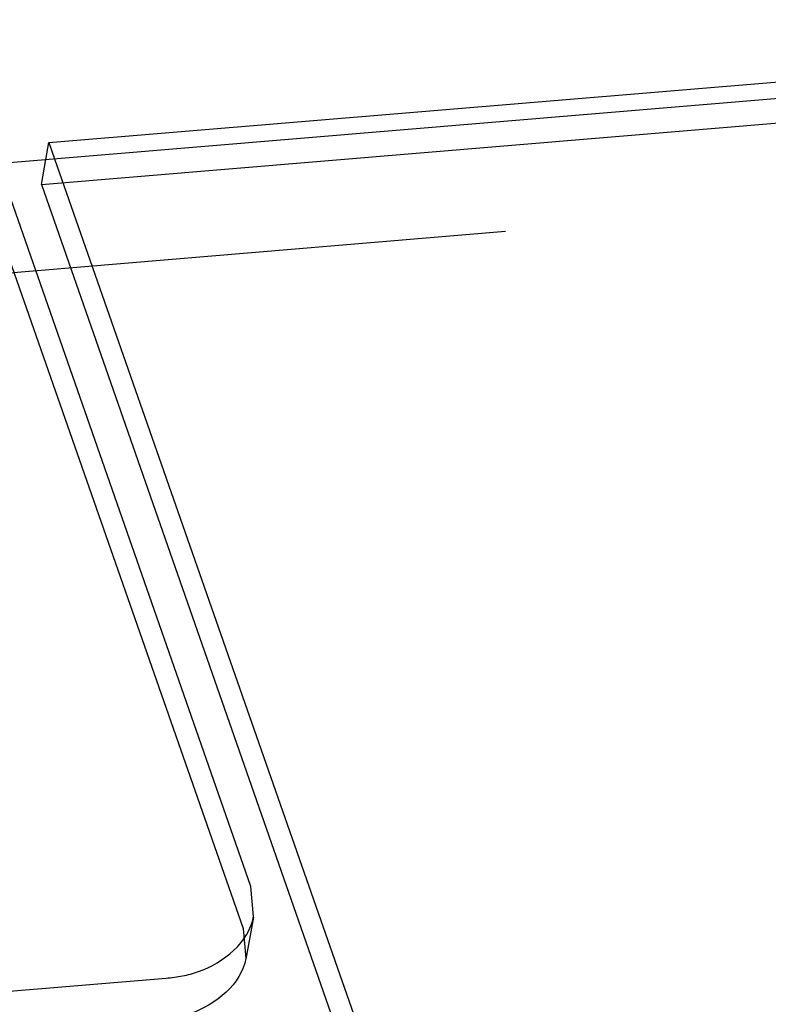
# Model space of a CAD drawing. Units: millimetres. Extents: x 0 to 426, y -117 to 297.
# Drawn here: x 248 to 250, y 273 to 276 of the extents above; entities that cross this region are included whole.
import ezdxf

# ---------------------------------------------------------------- set-up
doc = ezdxf.new("R2010")
doc.units = ezdxf.units.MM
doc.header["$LTSCALE"] = 23.1
doc.linetypes.add('HIDDEN', pattern=[0.2, 0.1, -0.1])
doc.layers.get('0').update_dxf_attribs({"linetype": 'CONTINUOUS'})
doc.layers.add('DEFAULT_2', color=8, linetype='HIDDEN')

msp = doc.modelspace()

# ---------------------------------------------------------------- linework, layer by layer
at = {"color": 7, "linetype": 'Continuous'}
for p, q in [((248.2061, 275.5072), (251.9544, 275.8204)), ((248.1983, 275.4642), (248.2061, 275.5072)), ((248.2061, 275.5072), (248.2205, 275.4661))]:
    msp.add_line(p, q, dxfattribs=at)
at = {"color": 3, "linetype": 'Continuous'}
msp.add_line((247.1184, 275.374), (251.1069, 275.7072), dxfattribs=at)
at = {"layer": 'DEFAULT_2', "color": 8, "linetype": 'HIDDEN'}
for p, q in [((248.1866, 275.4004), (251.9348, 275.7135)), ((248.7198, 273.6125), (248.0764, 275.454)), ((248.1866, 275.4004), (248.1983, 275.4642)), ((248.2205, 275.4661), (262.6916, 234.0542)), ((247.0664, 275.0891), (251.0549, 275.4223)), ((248.1866, 275.4004), (262.6364, 234.0496)), ((248.0424, 275.3883), (248.7003, 273.5057)), ((248.7269, 273.5358), (248.7198, 273.6125)), ((248.7266, 273.5345), (248.7071, 273.4277)), ((248.7003, 273.5057), (248.7073, 273.429)), ((27.0707, 254.8793), (248.5046, 273.3793))]:
    msp.add_line(p, q, dxfattribs=at)
for points, knots in [([(248.5046, 273.3793), (248.5324, 273.3816), (248.6235, 273.3969), (248.7157, 273.4707), (248.7267, 273.5358)], [0, 0, 0, 0, 0.296493, 1, 1, 1, 1]), ([(248.7072, 273.429), (248.6961, 273.3639), (248.6039, 273.2901), (248.5128, 273.2748), (248.4851, 273.2724)], [0, 0, 0, 0, 0.703507, 1, 1, 1, 1])]:
    msp.add_open_spline(points, degree=3, knots=knots, dxfattribs=at)

doc.saveas('drawing.dxf')
